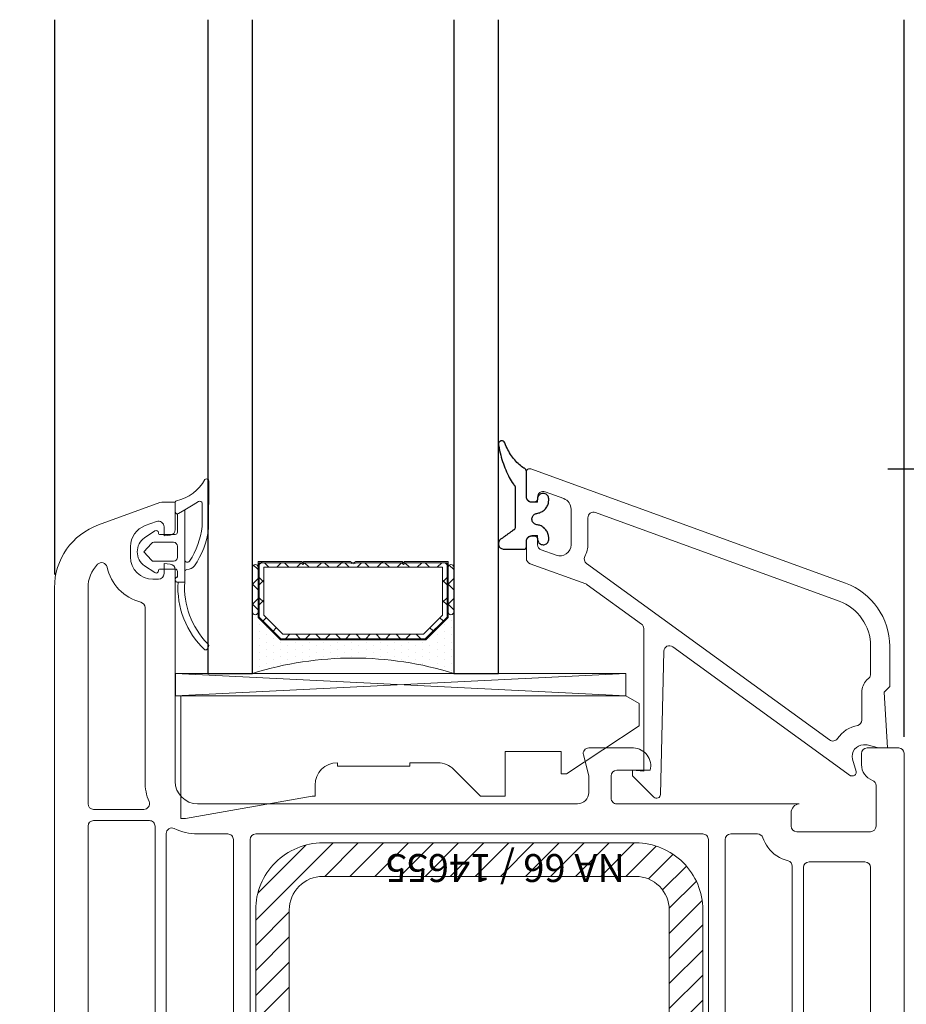
# Model space of a CAD drawing. Units: millimetres. Extents: x -11 to 188, y 0 to 274.
# Drawn here: x 47 to 63, y 162 to 179 of the extents above; entities that cross this region are included whole.
import ezdxf

# ---------------------------------------------------------------- set-up
doc = ezdxf.new("R2010")
doc.units = ezdxf.units.MM
doc.header["$PDMODE"] = 35
doc.linetypes.add('DASHED2', pattern=[9.525, 6.35, -3.175])
for name, color, linetype, lineweight in [('EN_GLASS', 7, 'Continuous', 9), ('EN_PROFILE_FRAME-L_PVC', 7, 'Continuous', 9), ('EN_PROFILE_METAL INFORCEMENT_PVC', 242, 'Continuous', 20), ('EN_PROFILE_SPECIAL_PVC', 7, 'Continuous', 9), ('EN_SEALING_DICHTUNG', 102, 'Continuous', 9), ('PVC_INSIDE', 7, 'Continuous', 9), ('PVC_OUTSIDE', 7, 'Continuous', 9)]:
    doc.layers.add(name, color=color, linetype=linetype, lineweight=lineweight)
for name, color, linetype in [('EN_MAß', 14, 'Continuous'), ('EN_PROFILES_NUMMER', 40, 'DASHED2'), ('GASKET_OUTSIDE', 7, 'Continuous')]:
    doc.layers.add(name, color=color, linetype=linetype)
doc.styles.add('Dim', font='simplex.shx', dxfattribs={"width": 0.65})
doc.styles.add('Verarbeitermappe 7.5', font='ARIALN.TTF', dxfattribs={"height": 7.5})
doc.dimstyles.new('EN_Bemaßung_02', dxfattribs={"dimtxt": 1.5, "dimasz": 2, "dimexe": 2, "dimexo": 2, "dimgap": 1, "dimtad": 1, "dimdec": 0, "dimdsep": 46, "dimtxsty": 'Dim', "dimcen": 0, "dimdle": 1, "dimclrd": 256, "dimclre": 256, "dimclrt": 142, "dimadec": 1, "dimazin": 0, "dimtfac": 0.7, "dimtdec": 0, "dimtix": 1, "dimtmove": 0, "dimatfit": 3, "dimfxl": 1, "dimtvp": 2, "dimtfill": 1, "dimtolj": 1, "dimtzin": 0, "dimlwd": -1, "dimlwe": -1, "dimarcsym": 0})

# ---------------------------------------------------------------- blocks, each defined once
blk = doc.blocks.new('*U51')
at = {"layer": 'EN_PROFILE_METAL INFORCEMENT_PVC'}
h = blk.add_hatch(dxfattribs=at)
h.set_pattern_fill('ANSI31', color=256, scale=0.5, angle=-180)
h.set_pattern_definition([(225, (5591.3617, 4652.0956), (1.122532, -1.122532), [])])
h.paths.add_polyline_path([(14, 87.501, -0.414214), (17, 84.501), (17, 44.501), (20, 44.501), (20, 84.501, 0.414214), (14, 90.501), (-14, 90.501, 0.414214), (-20, 84.501), (-20, 44.501), (-17, 44.501), (-17, 84.501, -0.414214), (-14, 87.501)])
h.paths.add_polyline_path([(10.433, 90.861), (-9.128, 90.861), (-9.128, 85.656), (10.433, 85.656)], flags=9)
at = {"layer": 'EN_PROFILE_FRAME-L_PVC'}
for p, q in [((-28.583, 120.971), (-34.052, 118.98)), ((-28.402, 121.001), (-28.583, 120.971)), ((-27.2, 121.001), (-28.402, 121.001)), ((-27.2, 118.546), (-27.2, 121.001)), ((-29.884, 118.901), (-28.871, 119.269)), ((-28.2, 118.8), (-28.2, 118.001)), ((-28.2, 118.001), (-27.656, 118.048)), ((-31.2, 116.101), (-31.2, 117.021)), ((-27.656, 115.453), (-28.2, 115.501)), ((-28.2, 115.501), (-28.2, 114.601)), ((-27.2, 96.001), (-27.2, 114.955)), ((-27.2, 114.09), (-27.2, 114.04)), ((-38, 113.342), (-38, 22.001)), ((-35, 113.342), (-35, 94.001)), ((-35, 113.342), (-35, 113.342)), ((-29.9, 96.001), (-29.9, 111.557)), ((13.8, 99.001), (9.8, 99.001)), ((37.536, 99.001), (34.7, 99.001)), ((9.315, 98.38), (9.8, 96.503)), ((34.2, 98.501), (34.2, 97.501)), ((38, 23.519), (38, 98.537)), ((12.3, 97.001), (15.3, 97.001)), ((9.8, 96.503), (9.8, 95.001)), ((11.8, 94.501), (11.8, 96.501)), ((35.5, 95.627), (35.5, 92.001)), ((-34.5, 93.501), (-30, 93.501)), ((8.8, 94.001), (-25.2, 94.001)), ((8.8, 94.001), (8.8, 94.001)), ((8.8, 94.001), (8.8, 94.001)), ((28.624, 94.001), (12.3, 94.001)), ((27.9, 92.001), (27.9, 93.194)), ((-35, 92.001), (-35, 44.501)), ((-35, 92.001), (-35, 92.001)), ((-29.5, 92.501), (-34.5, 92.501)), ((-29, 44.501), (-29, 92.001)), ((-28, 91.337), (-28, 44.501)), ((-28, 91.337), (-28, 91.337)), ((-22.5, 91.301), (-25.2, 91.301)), ((-22, 44.501), (-22, 90.801)), ((-20.5, 90.801), (-20.5, 44.501)), ((20, 91.301), (-20, 91.301)), ((20.5, 44.501), (20.5, 90.801)), ((22, 90.801), (22, 64.201)), ((22, 90.801), (22, 90.801)), ((24.9, 91.301), (22.5, 91.301)), ((35, 91.501), (28.4, 91.501)), ((28, 64.201), (28, 88.412)), ((29, 88.301), (29, 64.201)), ((34.5, 88.801), (29.5, 88.801)), ((35, 64.201), (35, 88.301)), ((22.5, 63.701), (27.5, 63.701)), ((29.5, 63.701), (34.5, 63.701)), ((22, 62.601), (22, 44.501)), ((27.5, 63.101), (22.5, 63.101)), ((28, 44.501), (28, 62.601)), ((29, 62.601), (29, 44.501)), ((34.5, 63.101), (29.5, 63.101)), ((35, 44.501), (35, 62.601)), ((-10.6, 51.001), (10.6, 51.001)), ((-10.6, 48.001), (10.6, 48.001)), ((-14.1, 44.501), (-14.1, 47.501)), ((-11.1, 41.501), (-11.1, 47.501)), ((11.1, 47.501), (11.1, 41.501)), ((14.1, 47.501), (14.1, 44.501)), ((-34.5, 44.001), (-29.5, 44.001)), ((-27.5, 44.001), (-22.5, 44.001)), ((-20, 44.001), (-14.6, 44.001)), ((14.6, 44.001), (20, 44.001)), ((22.5, 44.001), (27.5, 44.001)), ((29.5, 44.001), (34.5, 44.001)), ((-32.514, 42.801), (-34.5, 42.801)), ((32.514, 42.801), (34.5, 42.801)), ((-35, 42.301), (-35, 31.201)), ((-35, 42.301), (-35, 42.301)), ((35, 42.301), (35, 31.201)), ((35, 42.301), (35, 42.301)), ((-29, 41.001), (-11.6, 41.001)), ((11.6, 41.001), (29, 41.001)), ((-32.7, 31.201), (-32.7, 40.001)), ((-30, 29.001), (-30, 40.001)), ((30, 40.001), (30, 29.001)), ((32.7, 31.201), (32.7, 40.001)), ((-34.5, 30.701), (-33.2, 30.701)), ((34.5, 30.701), (33.2, 30.701)), ((-34, 28.001), (-33, 28.001)), ((-32.5, 27.501), (-32.5, 27.401)), ((-31.497, 27.409), (-31.497, 27.41)), ((-31.035, 28.001), (-31, 28.001)), ((31, 28.001), (31.035, 28.001)), ((31.531, 27.552), (31.531, 27.552)), ((32.5, 27.401), (32.5, 27.501)), ((33, 28.001), (34, 28.001)), ((-35, 24.501), (-35, 27.001)), ((35, 27.001), (35, 24.501)), ((-32.5, 23.101), (-32.5, 23.001)), ((32.5, 23.001), (32.5, 23.101)), ((38, 23.469), (38, 23.519)), ((38, 23.519), (38, 23.519)), ((38, 22.001), (38, 23.469)), ((38, 23.469), (38, 23.469)), ((-31.5, 21.501), (-31.5, 22.901)), ((31.5, 22.901), (31.5, 21.501)), ((-31.5, 21.501), (-31.5, 21.501)), ((-37.001, 21.001), (-32, 21.001)), ((32, 21.001), (37, 21.001))]:
    blk.add_line(p, q, dxfattribs=at)
for centre, radius, start, end in [((-32, 113.342), 6, 110, 180), ((-28.7, 118.8), 0.5, 0, 110.00001), ((-29.2, 117.021), 2, 110.00001, 180), ((-27.7, 118.546), 0.5, 274.99942, 359.9997), ((-33.79, 115.087), 0.5, 12.45711, 135.63656), ((-29.2, 116.101), 2, 180, 269.99796), ((-27.7, 114.955), 0.5, 0, 85.00111), ((-32.009, 113.346), 2.991, 135.63656, 180.07273), ((-29.2, 116.101), 4.2, 192.45711, 255.20767), ((-28.7, 114.601), 0.5, 270.00204, 0), ((-28.95, 7119.749), 7005.649, 269.9979551, 270.0020449), ((-30.4, 111.557), 0.5, 0.00001, 75.20767), ((9.8, 98.501), 0.5, 90, 193.98824), ((13.723, 97.381), 1.622, 346.45107, 87.28872), ((34.7, 98.501), 0.5, 90, 180), ((37.518, 98.519), 0.482, 2.12771, 87.87227), ((12.3, 96.501), 0.5, 90, 180), ((35.7, 97.501), 1.5, 180, 249.51268), ((35, 95.627), 0.5, 0, 69.51268), ((-25.2, 96.001), 4.7, 180.00003, 202.61986), ((-25.2, 96.001), 2, 180, 269.99999), ((8.8, 95.001), 1, 269.99999, 0), ((12.3, 94.501), 0.5, 180, 270.00001), ((-34.5, 94.001), 0.5, 180, 270), ((-30, 94.001), 0.5, 270, 22.61986), ((28.712, 93.194), 0.812, 96.19305, 180), ((-34.5, 92.001), 0.5, 90, 180), ((-29.5, 92.001), 0.5, 359.99997, 90.00003), ((-27.5, 91.337), 0.5, 63.74881, 180.00002), ((-25.2, 96.001), 4.7, 243.74881, 270), ((28.4, 92.001), 0.5, 180, 270), ((35, 92.001), 0.5, 270, 0), ((-22.5, 90.801), 0.5, 359.99997, 90), ((-20, 90.801), 0.5, 90.00001, 179.99997), ((20, 90.801), 0.5, 0, 90.00001), ((22.5, 90.801), 0.5, 90.00002, 179.99998), ((24.902, 90.803), 0.498, 18.9015, 90.18345), ((28.4, 92.001), 3.2, 198.9015, 216.28318), ((28.4, 92.001), 3.2, 216.28318, 255.92147), ((27.5, 88.412), 0.5, 0, 75.92147), ((29.5, 88.301), 0.5, 90, 180), ((34.5, 88.301), 0.5, 0, 90), ((22.5, 64.201), 0.5, 180, 270), ((27.5, 64.201), 0.5, 270, 0), ((29.5, 64.201), 0.5, 180, 270), ((34.5, 64.201), 0.5, 270, 0), ((22.5, 62.601), 0.5, 90, 180), ((27.5, 62.601), 0.5, 0, 90), ((29.5, 62.601), 0.5, 90, 180), ((34.5, 62.601), 0.5, 0, 90), ((-10.6, 47.501), 3.5, 90, 180), ((10.6, 47.501), 3.5, 0, 90), ((-10.6, 47.501), 0.5, 90, 180), ((10.6, 47.501), 0.5, 0, 90), ((-34.5, 44.501), 0.5, 180, 270), ((-29.5, 44.501), 0.5, 270, 0), ((-27.5, 44.501), 0.5, 179.99997, 270.00003), ((-22.5, 44.501), 0.5, 270, 0), ((-20, 44.501), 0.5, 179.99997, 270), ((-14.6, 44.501), 0.5, 270, 0), ((14.6, 44.501), 0.5, 180, 270), ((20, 44.501), 0.5, 270, 0), ((22.5, 44.501), 0.5, 180, 270), ((27.5, 44.501), 0.5, 270, 0), ((29.5, 44.501), 0.5, 180, 270), ((34.5, 44.501), 0.5, 270, 0), ((-34.5, 42.301), 0.5, 90, 180), ((-32.514, 42.301), 0.5, 326.79618, 90.00004), ((32.514, 42.301), 0.5, 89.99996, 213.20382), ((34.5, 42.301), 0.5, 0, 90), ((-29, 40.001), 3.7, 146.79618, 180), ((-11.6, 41.501), 0.5, 270, 0), ((11.6, 41.501), 0.5, 180, 270.00002), ((29, 40.001), 3.7, 0, 33.20382), ((-29, 40.001), 1, 90, 180), ((29, 40.001), 1, 0, 90.00002), ((-34.5, 31.201), 0.5, 180, 270), ((-33.2, 31.201), 0.5, 270, 0), ((33.2, 31.201), 0.5, 180, 270), ((34.5, 31.201), 0.5, 270, 0), ((-31, 29.001), 1, 270, 0), ((31, 29.001), 1, 180, 270), ((-34, 27.001), 1, 90, 180), ((-33, 27.501), 0.5, 0, 90), ((-32.2, 27.401), 0.3, 180, 284.29464), ((-32.03, 27.601), 0.5, 258.93894, 354.20739), ((-31.035, 27.501), 0.5, 90, 174.31426), ((31.035, 27.501), 0.5, 5.68574, 90), ((32.03, 27.601), 0.5, 185.79261, 281.06106), ((32.2, 27.401), 0.3, 255.70536, 0), ((33, 27.501), 0.5, 90, 180), ((34, 27.001), 1, 0, 90), ((-33, 24.501), 2, 180, 270), ((33, 24.501), 2, 270, 0), ((-33, 23.001), 0.5, 270, 0), ((-32.2, 23.101), 0.3, 73.12551, 180), ((-32, 22.901), 0.5, 0, 103.05194), ((32, 22.901), 0.5, 76.94806, 180), ((32.2, 23.101), 0.3, 0, 106.87449), ((33, 23.001), 0.5, 180, 270), ((-37, 22.001), 1, 180, 269.91897), ((-32, 21.501), 0.5, 270.00001, 359.97965), ((-32, 21.501), 0.5, 360, 0.02026), ((32, 21.501), 0.5, 180, 269.99998), ((37, 22.001), 1, 269.99998, 359.99998)]:
    blk.add_arc(centre, radius, start, end, dxfattribs=at)
at = {"layer": 'EN_PROFILE_METAL INFORCEMENT_PVC'}
blk.add_lwpolyline([(14, 90.501), (-14, 90.501, 0.414214), (-20, 84.501), (-20, 44.501), (-17, 44.501), (-17, 84.501, -0.414214), (-14, 87.501), (14, 87.501, -0.414214), (17, 84.501), (17, 44.501), (20, 44.501), (20, 84.501, 0.414214)], format="xyb", close=True, dxfattribs=at)
at = {"layer": 'EN_SEALING_DICHTUNG'}
for p, q in [((-24.208, 118.642), (-24.2, 122.886)), ((-27.2, 120.944), (-27.2, 120.152)), ((-26.35, 120.316), (-25.588, 120.753)), ((-25.588, 120.753), (-25.119, 121.06)), ((-24.8, 120.899), (-24.8, 118.81)), ((-26.895, 119.981), (-27, 119.952)), ((-27, 119.952), (-26.895, 119.981)), ((-27, 119.952), (-27, 118.308)), ((-26.35, 120.316), (-26.895, 119.981)), ((-26.895, 119.981), (-26.35, 120.316)), ((-26.35, 113.84), (-26.35, 120.316)), ((-29.011, 118.424), (-29.936, 117.803)), ((-28.7, 118.208), (-28.7, 118.258)), ((-27.2, 118.108), (-28.6, 118.108)), ((-24.208, 118.642), (-24.208, 118.642)), ((-29.324, 117.309), (-30, 116.558)), ((-27.35, 117.408), (-29.101, 117.408)), ((-30, 116.558), (-29.324, 115.807)), ((-27, 116.058), (-27, 117.058)), ((-29.101, 115.708), (-27.35, 115.708)), ((-26.35, 115.853), (-26.35, 114.776)), ((-29.936, 115.313), (-29.011, 114.692)), ((-28.7, 114.858), (-28.7, 114.908)), ((-28.6, 115.008), (-27.2, 115.008)), ((-28.6, 115.008), (-28.6, 115.008)), ((-27, 114.808), (-27, 114.29)), ((-26.35, 113.84), (-26.95, 113.84)), ((-26.95, 113.84), (-26.35, 113.84)), ((-26.35, 113.84), (-26.35, 113.84)), ((-24.2, 108.18), (-24.317, 108.342)), ((-24.29, 107.898), (-24.214, 108.083)), ((-33.686, 26.524), (-33.06, 27.328)), ((-30.975, 27.611), (-30.509, 27.1)), ((30.975, 27.611), (30.509, 27.1)), ((33.686, 26.524), (33.06, 27.328)), ((-32.636, 27.03), (-32.849, 26.695)), ((-32.725, 26.55), (-32.491, 26.65)), ((-32.372, 26.805), (-32.36, 26.88)), ((-32.191, 27.049), (-31.754, 27.112)), ((-30.509, 27.1), (-30.093, 26.489)), ((30.509, 27.1), (30.093, 26.489)), ((32.191, 27.049), (31.754, 27.112)), ((32.372, 26.805), (32.36, 26.88)), ((32.725, 26.55), (32.491, 26.65)), ((32.636, 27.03), (32.849, 26.695)), ((-31.816, 26.157), (-32.757, 25.737)), ((-31.534, 24.223), (-31.534, 25.974)), ((-28.995, 21.737), (-28.997, 25.598)), ((-27.997, 25.889), (-27.997, 21.555)), ((27.997, 25.889), (27.997, 21.555)), ((28.995, 21.737), (28.997, 25.598)), ((31.534, 24.223), (31.534, 25.974)), ((31.816, 26.157), (32.757, 25.737)), ((-32.876, 25.555), (-32.876, 24.642)), ((-30.497, 25.209), (-30.497, 21.437)), ((30.497, 25.209), (30.497, 21.437)), ((32.876, 25.555), (32.876, 24.642)), ((-32.757, 24.46), (-31.816, 24.04)), ((32.757, 24.46), (31.816, 24.04)), ((-33.06, 22.868), (-33.686, 23.673)), ((-32.849, 23.502), (-32.636, 23.167)), ((-32.491, 23.547), (-32.725, 23.647)), ((-32.36, 23.317), (-32.372, 23.392)), ((-31.754, 23.085), (-32.191, 23.148)), ((31.754, 23.085), (32.191, 23.148)), ((32.36, 23.317), (32.372, 23.392)), ((32.491, 23.547), (32.725, 23.647)), ((32.849, 23.502), (32.636, 23.167)), ((33.06, 22.868), (33.686, 23.673)), ((-31.497, 21.392), (-31.497, 22.788)), ((31.497, 21.392), (31.497, 22.788)), ((-31.497, 20.758), (-31.497, 21.392)), ((-30.497, 21.437), (-29.295, 21.437)), ((30.497, 21.437), (29.295, 21.437)), ((31.497, 20.758), (31.497, 21.392)), ((-30.497, 20.369), (-31.089, 20.358)), ((-28.888, 20.4), (-30.497, 20.369)), ((-28.15, 21.022), (-28.35, 20.704)), ((28.15, 21.022), (28.35, 20.704)), ((28.888, 20.4), (30.497, 20.369)), ((30.497, 20.369), (31.089, 20.358))]:
    blk.add_line(p, q, dxfattribs=at)
for centre, radius, start, end in [((-27.935, 124.915), 3.883, 282.704, 330.91888), ((-24.4, 122.886), 0.2, 359.88714, 135.11303), ((-27.047, 120.974), 0.156, 102.704, 191.17519), ((-25.006, 120.887), 0.207, 3.42149, 123.21505), ((-27, 120.152), 0.2, 180, 270), ((-28.9, 118.258), 0.2, 0, 123.8726), ((-28.6, 118.208), 0.1, 180, 270), ((-27.2, 118.308), 0.2, 270, 0), ((-31.725, 119.573), 6.967, 326.49734, 353.71689), ((-31.849, 119.636), 7.705, 325.63366, 352.58607), ((-29.1, 116.558), 1.5, 123.87285, 236.12715), ((-29.101, 117.108), 0.3, 90, 137.90025), ((-27.35, 117.058), 0.35, 0, 90), ((-29.101, 116.008), 0.3, 222.09975, 270), ((-27.35, 116.058), 0.35, 270, 0), ((-26.113, 115.858), 0.237, 181.28424, 326.49734), ((-28.9, 114.858), 0.2, 236.12717, 0), ((-28.6, 114.908), 0.1, 90, 180), ((-27.2, 114.808), 0.2, 0, 90), ((-26.15, 114.771), 0.2, 89.99997, 178.59819), ((-26.15, 115.821), 0.85, 269.99997, 321.06056), ((-27, 114.09), 0.2, 90, 180), ((-26.995, 114.04), 0.205, 180, 282.69469), ((-19.242, 113.392), 7.721, 176.67643, 226.49194), ((-19.067, 113.408), 7.296, 176.60772, 223.98176), ((-24.475, 107.975), 0.2, 245.77187, 337.56266), ((-24.399, 108.16), 0.2, 337.56253, 5.69609), ((-32.855, 27.169), 0.26, 327.55597, 142.1237), ((-31.797, 27.409), 0.3, 278.26328, 0), ((-31.197, 27.41), 0.3, 42.2243, 180), ((-30.09, 27.439), 0.503, 99.25753, 267.65899), ((-30.047, 25.889), 2.05, 0.003, 93.45826), ((30.047, 25.889), 2.05, 86.54174, 179.997), ((30.09, 27.439), 0.503, 272.34101, 80.74247), ((31.197, 27.41), 0.3, 0, 137.7757), ((31.797, 27.409), 0.3, 180, 261.73672), ((32.855, 27.169), 0.26, 37.8763, 212.44403), ((-33.449, 26.34), 0.3, 142.1237, 198.79602), ((-32.765, 26.642), 0.1, 147.55597, 293.14892), ((-32.569, 26.834), 0.2, 293.14892, 351.58514), ((-32.163, 26.851), 0.2, 98.26328, 171.58514), ((-30.047, 25.889), 1.05, 78.7133, 93.45826), ((-29.923, 26.678), 0.254, 228.12676, 71.24985), ((29.923, 26.678), 0.254, 108.75015, 311.87324), ((30.047, 25.889), 1.05, 86.54174, 101.2867), ((32.163, 26.851), 0.2, 8.41486, 81.73672), ((32.569, 26.834), 0.2, 188.41486, 246.85108), ((32.765, 26.642), 0.1, 246.85108, 32.44403), ((33.449, 26.34), 0.3, 341.20398, 37.8763), ((-37.097, 25.098), 3.553, 341.20398, 18.79602), ((-32.676, 25.555), 0.2, 114.00651, 180), ((-31.734, 25.974), 0.2, 0, 114.00651), ((-29.97, 26.264), 1.179, 243.4708, 325.58335), ((-30.047, 25.889), 2.05, 0.00225, 0.00374), ((30.047, 25.889), 2.05, 179.99626, 179.99775), ((29.97, 26.264), 1.179, 214.41665, 296.5292), ((31.734, 25.974), 0.2, 65.99349, 180), ((32.676, 25.555), 0.2, 0, 65.99349), ((37.097, 25.098), 3.553, 161.20398, 198.79602), ((-33.449, 23.857), 0.3, 161.20398, 217.8763), ((-32.676, 24.642), 0.2, 180, 245.99349), ((-31.734, 24.223), 0.2, 245.99349, 0), ((31.734, 24.223), 0.2, 180, 294.00651), ((32.676, 24.642), 0.2, 294.00651, 0), ((33.449, 23.857), 0.3, 322.1237, 18.79602), ((-32.855, 23.028), 0.26, 217.8763, 32.44403), ((-32.765, 23.555), 0.1, 66.85108, 212.44403), ((-32.569, 23.363), 0.2, 8.41486, 66.85108), ((-32.163, 23.346), 0.2, 188.41486, 261.73672), ((-31.797, 22.788), 0.3, 0.03547, 81.73672), ((31.797, 22.788), 0.3, 98.26328, 179.96453), ((32.163, 23.346), 0.2, 278.26328, 351.58514), ((32.569, 23.363), 0.2, 113.14892, 171.58514), ((32.855, 23.028), 0.26, 147.55597, 322.1237), ((32.765, 23.555), 0.1, 327.55597, 113.14892), ((-29.295, 21.737), 0.3, 270, 0.02308), ((-28.997, 21.554), 1, 327.8229, 0.003), ((28.997, 21.554), 1, 179.997, 212.1771), ((29.295, 21.737), 0.3, 179.97692, 270), ((-31.097, 20.758), 0.4, 179.99996, 271.11509), ((-28.9, 21.05), 0.65, 271.11509, 327.8229), ((28.9, 21.05), 0.65, 212.1771, 268.88491), ((31.097, 20.758), 0.4, 268.88491, 0.00004)]:
    blk.add_arc(centre, radius, start, end, dxfattribs=at)
at = {"layer": 'EN_PROFILES_NUMMER', "color": 7, "char_height": 2.5, "attachment_point": 3, "line_spacing_factor": 0.84, "style": 'Verarbeitermappe 7.5'}
for s, insert, rotation in [('NA 66 / 14655', (-8.384, 87.001), 180), ('HS {\\fArial Narrow|b0|i0|c238|p39;4}76{\\fArial Narrow|b0|i0|c238|p39; 1 }D / 158{\\fArial Narrow|b0|i0|c238|p39;66}', (-38, 45.73), 270)]:
    blk.add_mtext(s, dxfattribs=dict(at, insert=insert, rotation=rotation))
blk = doc.blocks.new('*D79')
at = {"layer": 'Defpoints', "color": 0, "transparency": 16777216}
for p in [(60.71, 171.115), (66.606, 171.115), (62.797, 150.521)]:
    blk.add_point(p, dxfattribs=at)
at = {"layer": 'EN_MAß', "transparency": 16777216}
for p, q in [((62.71, 171.115), (68.606, 171.115)), ((66.606, 152.521), (66.606, 169.115)), ((64.797, 150.521), (68.606, 150.521))]:
    blk.add_line(p, q, dxfattribs=at)
for points in [[(66.272, 169.115), (66.939, 169.115), (66.606, 171.115)], [(66.272, 152.521), (66.939, 152.521), (66.606, 150.521)]]:
    blk.add_solid(points, dxfattribs=at)
at = {"layer": 'EN_MAß', "color": 142, "transparency": 16777216, "insert": (64.856, 160.818), "char_height": 1.5, "attachment_point": 5, "rotation": 90, "style": 'Dim', "bg_fill": 3, "box_fill_scale": 1.1, "bg_fill_color": 256, "bg_fill_true_color": 13158600, "bg_fill_transparency": 0}
blk.add_mtext('\\A1;103', dxfattribs=at)
at = {"layer": 'EN_MAß', "color": 142, "transparency": 16777216, "insert": (68.749, 160.818), "char_height": 1.5, "attachment_point": 5, "rotation": 90, "style": 'Dim', "bg_fill": 3, "box_fill_scale": 1.1, "bg_fill_color": 256, "bg_fill_true_color": 13158600, "bg_fill_transparency": 0}
blk.add_mtext('\\A1;[4 1/16]', dxfattribs=at)
blk = doc.blocks.new('PRJ_INSERT_19_128374637127', base_point=(0, 0))
at = {"layer": 'GASKET_OUTSIDE'}
blk.add_lwpolyline([(-1.001, 0.543), (-1.001, 0.36), (-1.001, 0.176), (-1.001, -0.008), (-1.001, -0.192), (-1.001, -0.376), (-1.001, -0.559), (-1.001, -0.743), (-1.002, -0.77), (-1.008, -0.807), (-1.018, -0.843), (-1.033, -0.879), (-1.053, -0.912), (-1.077, -0.943), (-1.105, -0.97), (-1.135, -0.993), (-1.167, -1.012), (-1.192, -1.023), (-1.23, -1.048), (-1.28, -1.085), (-1.33, -1.122), (-1.38, -1.159), (-1.431, -1.196), (-1.481, -1.233), (-1.531, -1.27), (-1.581, -1.307), (-1.632, -1.344), (-1.682, -1.381), (-1.732, -1.418), (-1.782, -1.455), (-1.832, -1.493), (-1.883, -1.53), (-1.933, -1.567), (-1.983, -1.604), (-2.033, -1.641), (-2.084, -1.678), (-2.134, -1.715), (-2.187, -1.749), (-2.249, -1.779), (-2.308, -1.818), (-2.362, -1.867), (-2.41, -1.924), (-2.448, -1.989), (-2.477, -2.058), (-2.494, -2.129), (-2.501, -2.2), (-2.498, -2.269), (-2.486, -2.335), (-2.465, -2.401), (-2.433, -2.466), (-2.391, -2.526), (-2.34, -2.581), (-2.281, -2.628), (-2.217, -2.664), (-2.149, -2.691), (-2.08, -2.707), (-2.012, -2.713), (-1.923, -2.713), (-1.83, -2.713), (-1.737, -2.713), (-1.644, -2.713), (-1.551, -2.713), (-1.459, -2.713), (-1.366, -2.713), (-1.273, -2.713), (-1.18, -2.713), (-1.087, -2.713), (-0.994, -2.713), (-0.901, -2.713), (-0.809, -2.713), (-0.716, -2.713), (-0.623, -2.713), (-0.53, -2.713), (-0.437, -2.713), (-0.344, -2.713), (-0.251, -2.713), (-0.195, -2.713), (-0.18, -2.712), (-0.164, -2.71), (-0.149, -2.706), (-0.134, -2.701), (-0.118, -2.695), (-0.104, -2.688), (-0.089, -2.679), (-0.076, -2.669), (-0.063, -2.657), (-0.051, -2.645), (-0.04, -2.632), (-0.031, -2.618), (-0.023, -2.603), (-0.016, -2.588), (-0.01, -2.573), (-0.006, -2.557), (-0.003, -2.542), (-0.002, -2.527), (-0.001, -2.511), (-0.001, -2.485), (-0.001, -2.46), (-0.001, -2.434), (-0.001, -2.408), (-0.001, -2.383), (-0.001, -2.357), (-0.001, -2.331), (-0.001, -2.305), (-0.001, -2.28), (-0.001, -2.254), (-0.001, -2.228), (-0.001, -2.202), (-0.001, -2.177), (-0.001, -2.151), (-0.001, -2.125), (-0.001, -2.099), (-0.001, -2.074), (-0.001, -2.048), (-0.001, -2.022), (-0.001, -1.989), (0.002, -1.951), (0.009, -1.913), (0.018, -1.874), (0.031, -1.836), (0.047, -1.798), (0.067, -1.761), (0.09, -1.725), (0.116, -1.692), (0.145, -1.66), (0.176, -1.631), (0.21, -1.605), (0.245, -1.582), (0.282, -1.562), (0.32, -1.546), (0.359, -1.533), (0.397, -1.524), (0.435, -1.517), (0.473, -1.514), (0.502, -1.513), (0.512, -1.513), (0.522, -1.513), (0.533, -1.513), (0.543, -1.513), (0.553, -1.513), (0.564, -1.513), (0.574, -1.513), (0.584, -1.513), (0.595, -1.513), (0.605, -1.513), (0.615, -1.513), (0.626, -1.513), (0.636, -1.513), (0.646, -1.513), (0.657, -1.513), (0.667, -1.513), (0.677, -1.513), (0.687, -1.513), (0.698, -1.513), (0.719, -1.514), (0.742, -1.516), (0.765, -1.521), (0.788, -1.527), (0.811, -1.535), (0.833, -1.545), (0.855, -1.557), (0.876, -1.572), (0.896, -1.588), (0.915, -1.605), (0.932, -1.625), (0.947, -1.645), (0.96, -1.667), (0.972, -1.689), (0.981, -1.712), (0.988, -1.735), (0.993, -1.758), (0.997, -1.781), (0.998, -1.803), (1, -1.853), (1.012, -1.929), (1.037, -2.006), (1.076, -2.08), (1.127, -2.148), (1.189, -2.206), (1.26, -2.252), (1.335, -2.286), (1.412, -2.306), (1.487, -2.313), (1.562, -2.309), (1.638, -2.293), (1.715, -2.264), (1.787, -2.222), (1.852, -2.167), (1.907, -2.102), (1.949, -2.029), (1.979, -1.953), (1.995, -1.876), (1.999, -1.812), (1.999, -1.802), (1.999, -1.792), (1.999, -1.781), (1.999, -1.771), (1.999, -1.761), (1.999, -1.751), (1.999, -1.74), (1.999, -1.73), (1.999, -1.714), (1.997, -1.65), (1.989, -1.565), (1.976, -1.48), (1.955, -1.395), (1.928, -1.309), (1.895, -1.225), (1.854, -1.142), (1.807, -1.062), (1.753, -0.986), (1.694, -0.914), (1.629, -0.847), (1.559, -0.785), (1.485, -0.729), (1.408, -0.679), (1.328, -0.636), (1.246, -0.6), (1.164, -0.57), (1.081, -0.547), (0.998, -0.53), (0.921, -0.518), (0.85, -0.5), (0.78, -0.471), (0.713, -0.431), (0.652, -0.38), (0.6, -0.319), (0.558, -0.252), (0.527, -0.181), (0.507, -0.107), (0.499, -0.035), (0.501, 0.036), (0.513, 0.109), (0.537, 0.182), (0.573, 0.252), (0.619, 0.317), (0.675, 0.374), (0.738, 0.421), (0.807, 0.457), (0.878, 0.482), (0.948, 0.496), (1.03, 0.509), (1.113, 0.529), (1.195, 0.554), (1.278, 0.587), (1.359, 0.626), (1.438, 0.671), (1.514, 0.723), (1.586, 0.781), (1.654, 0.845), (1.717, 0.915), (1.774, 0.989), (1.826, 1.066), (1.87, 1.147), (1.908, 1.231), (1.94, 1.315), (1.964, 1.401), (1.982, 1.487), (1.993, 1.572), (1.998, 1.655), (1.999, 1.69), (1.999, 1.7), (1.999, 1.711), (1.999, 1.721), (1.999, 1.731), (1.999, 1.742), (1.999, 1.752), (1.999, 1.762), (1.999, 1.772), (1.999, 1.783), (1.998, 1.804), (1.99, 1.879), (1.969, 1.956), (1.935, 2.031), (1.887, 2.101), (1.828, 2.163), (1.76, 2.213), (1.686, 2.25), (1.609, 2.274), (1.533, 2.286), (1.459, 2.285), (1.382, 2.273), (1.306, 2.248), (1.232, 2.21), (1.164, 2.158), (1.106, 2.096), (1.059, 2.026), (1.026, 1.95), (1.006, 1.873), (0.999, 1.798), (0.998, 1.768), (0.996, 1.745), (0.992, 1.722), (0.986, 1.699), (0.978, 1.676), (0.967, 1.654), (0.955, 1.632), (0.941, 1.611), (0.925, 1.591), (0.908, 1.572), (0.889, 1.555), (0.868, 1.539), (0.847, 1.526), (0.825, 1.515), (0.802, 1.505), (0.779, 1.498), (0.756, 1.492), (0.733, 1.489), (0.71, 1.487), (0.694, 1.487), (0.684, 1.487), (0.673, 1.487), (0.663, 1.487), (0.653, 1.487), (0.642, 1.487), (0.632, 1.487), (0.622, 1.487), (0.611, 1.487), (0.601, 1.487), (0.591, 1.487), (0.58, 1.487), (0.57, 1.487), (0.56, 1.487), (0.549, 1.487), (0.539, 1.487), (0.529, 1.487), (0.518, 1.487), (0.508, 1.487), (0.496, 1.487), (0.459, 1.488), (0.421, 1.493), (0.382, 1.5), (0.344, 1.511), (0.306, 1.525), (0.268, 1.543), (0.232, 1.564), (0.197, 1.588), (0.164, 1.615), (0.134, 1.645), (0.106, 1.677), (0.081, 1.712), (0.059, 1.748), (0.041, 1.785), (0.026, 1.823), (0.014, 1.862), (0.006, 1.9), (0.001, 1.938), (-0.001, 1.975), (-0.001, 2.068), (-0.001, 2.185), (-0.001, 2.302), (-0.001, 2.419), (-0.001, 2.536), (-0.001, 2.653), (-0.001, 2.77), (-0.001, 2.887), (-0.001, 3.004), (-0.001, 3.121), (-0.001, 3.238), (-0.001, 3.355), (-0.001, 3.472), (-0.001, 3.589), (-0.001, 3.706), (-0.001, 3.823), (-0.001, 3.94), (-0.001, 4.057), (-0.001, 4.174), (-0.001, 4.261), (-0.002, 4.28), (-0.005, 4.299), (-0.008, 4.319), (-0.013, 4.338), (-0.019, 4.357), (-0.027, 4.376), (-0.036, 4.395), (-0.046, 4.413), (-0.058, 4.43), (-0.07, 4.447), (-0.084, 4.462), (-0.099, 4.477), (-0.114, 4.49), (-0.131, 4.502), (-0.148, 4.513), (-0.165, 4.523), (-0.183, 4.531), (-0.201, 4.538), (-0.219, 4.544), (-0.321, 4.611), (-0.429, 4.688), (-0.536, 4.772), (-0.641, 4.862), (-0.745, 4.957), (-0.847, 5.057), (-0.947, 5.164), (-1.045, 5.275), (-1.14, 5.392), (-1.234, 5.514), (-1.324, 5.64), (-1.412, 5.772), (-1.496, 5.907), (-1.578, 6.047), (-1.656, 6.19), (-1.732, 6.337), (-1.804, 6.487), (-1.872, 6.641), (-1.937, 6.797), (-1.98, 6.887), (-2.011, 6.917), (-2.048, 6.943), (-2.089, 6.964), (-2.133, 6.978), (-2.18, 6.985), (-2.226, 6.985), (-2.271, 6.979), (-2.314, 6.965), (-2.352, 6.947), (-2.387, 6.924), (-2.419, 6.895), (-2.448, 6.86), (-2.472, 6.82), (-2.489, 6.776), (-2.5, 6.731), (-2.503, 6.684), (-2.499, 6.639), (-2.489, 6.597), (-2.471, 6.532), (-2.433, 6.325), (-2.39, 6.12), (-2.344, 5.916), (-2.295, 5.715), (-2.242, 5.515), (-2.185, 5.318), (-2.125, 5.124), (-2.061, 4.933), (-1.994, 4.745), (-1.924, 4.561), (-1.85, 4.381), (-1.774, 4.205), (-1.694, 4.033), (-1.612, 3.866), (-1.527, 3.703), (-1.44, 3.546), (-1.35, 3.394), (-1.258, 3.247), (-1.164, 3.105), (-1.132, 3.067), (-1.113, 3.053), (-1.09, 3.033), (-1.069, 3.009), (-1.05, 2.984), (-1.034, 2.956), (-1.021, 2.927), (-1.011, 2.897), (-1.005, 2.867), (-1.002, 2.836), (-1.001, 2.749), (-1.001, 2.565), (-1.001, 2.381), (-1.001, 2.197), (-1.001, 2.013), (-1.001, 1.83), (-1.001, 1.646), (-1.001, 1.462), (-1.001, 1.278), (-1.001, 1.095), (-1.001, 0.911), (-1.001, 0.727)], close=True, dxfattribs=at)
blk = doc.blocks.new('PRJ_INSERT_18_128374637128')
at = {"layer": 'PVC_INSIDE', "linetype": 'Continuous'}
blk.add_lwpolyline([(-2.033, 18.139), (-23.832, 26.073, 0.520608), (-24.504, 25.603), (-24.504, 23.269, -0.117503), (-24.772, 22.142, 0.367963), (-24.62, 21.512), (-2.878, 5.715, 0.42381), (-2.17, 5.839, -0.201157), (-0.356, 7.022, 0.329142), (-0.004, 7.5), (-0.004, 10, -0.198912), (0.436, 11.061), (0.65, 11.275, 0.198912), (0.796, 11.628), (0.796, 14.098, 0.315299)], format="xyb", close=True, dxfattribs=at)
at = {"layer": 'PVC_OUTSIDE', "linetype": 'Continuous'}
blk.add_lwpolyline([(-1.004, 2.5), (-16.91, 14.056, 0.604776), (-17.703, 13.663), (-18.004, 0.845, -0.659743), (-18.607, 0.603), (-20.504, 2.5), (-20.504, 3), (-19.504, 2.913), (-19.504, 15.686, 0.240079), (-19.71, 16.09), (-24.557, 19.612, 0.069927), (-24.68, 19.677), (-29.675, 21.495, -0.315299), (-30.004, 21.965), (-30.004, 23.503, -0.414214), (-29.504, 24.003), (-29.004, 24.003), (-29.004, 23.197, 0.315299), (-28.675, 22.728), (-27.346, 22.244, 0.520567), (-26.004, 23.183), (-26.004, 26.376, 0.315299), (-26.661, 27.316), (-28.333, 27.924, 0.520568), (-29.004, 27.454), (-29.004, 27.003), (-29.504, 27.003, -0.414214), (-30.004, 27.503), (-30.004, 29.7, -0.520567), (-29.601, 29.982), (-1.451, 19.736, -0.315299), (2.496, 14.098), (2.496, 10.5), (1.996, 10), (2.296, 5), (1.496, 5), (0.496, 5.268), (0.148, 5.268, 0.493149), (-0.818, 4.009), (-0.515, 2.878, -0.493122), (-0.804, 2.5)], format="xyb", close=True, dxfattribs=at)
at = {"color": 7, "linetype": 'Continuous'}
blk.add_blockref('PRJ_INSERT_19_128374637127', (-30.004, 25.503), dxfattribs=at)

msp = doc.modelspace()

# ---------------------------------------------------------------- hatches: boundary and pattern name
at = {"layer": 'EN_GLASS'}
h = msp.add_hatch(dxfattribs=at)
h.set_pattern_fill('ANSI37', color=256, scale=0.4, style=0)
h.set_pattern_definition([(45, (51.33967, -94.96533), (-0.17960512, 0.17960512), []), (135, (51.33967, -94.96533), (-0.17960512, -0.17960512), [])])
edge = h.paths.add_edge_path(flags=0)
edge.add_arc((51.39, 168.556), 0.05, 180, 360)
edge.add_line((51.44, 168.556), (51.44, 169.356))
edge.add_arc((51.39, 169.356), 0.05, 0, 180)
edge.add_line((51.34, 169.356), (51.34, 168.556))
h = msp.add_hatch(dxfattribs=at)
h.set_pattern_fill('ANSI32', color=256, scale=0.8, angle=180, style=0)
h.set_pattern_definition([(225, (53.1397, -94.0153), (1.077631, -1.077631), []), (225, (52.4212, -94.0153), (1.077631, -1.077631), [])])
edge = h.paths.add_edge_path(flags=0)
edge.add_line((54.84, 169.456), (54.06, 169.456))
edge.add_line((54.06, 169.456), (54.04, 169.436))
edge.add_line((54.04, 169.436), (54.02, 169.456))
edge.add_line((54.02, 169.456), (53.189, 169.456))
edge.add_arc((53.14, 169.508), 0.072, 226.2383, 313.7617, ccw=False)
edge.add_line((53.09, 169.456), (52.26, 169.456))
edge.add_line((52.26, 169.456), (52.24, 169.436))
edge.add_line((52.24, 169.436), (52.22, 169.456))
edge.add_line((52.22, 169.456), (51.44, 169.456))
edge.add_line((51.44, 169.456), (51.44, 168.456))
edge.add_line((51.44, 168.456), (51.84, 168.056))
edge.add_line((51.84, 168.056), (54.44, 168.056))
edge.add_line((54.44, 168.056), (54.84, 168.456))
edge.add_line((54.84, 168.456), (54.84, 169.456))
edge = h.paths.add_edge_path(flags=0)
edge.add_line((54.82, 169.436), (54.068, 169.436))
edge.add_line((54.068, 169.436), (54.04, 169.408))
edge.add_line((54.04, 169.408), (54.011, 169.436))
edge.add_line((54.011, 169.436), (53.197, 169.436))
edge.add_arc((53.14, 169.508), 0.092, 231.5, 308.5, ccw=False)
edge.add_line((53.082, 169.436), (52.268, 169.436))
edge.add_line((52.268, 169.436), (52.24, 169.408))
edge.add_line((52.24, 169.408), (52.211, 169.436))
edge.add_line((52.211, 169.436), (51.46, 169.436))
edge.add_line((51.46, 169.436), (51.46, 168.464))
edge.add_line((51.46, 168.464), (51.848, 168.076))
edge.add_line((51.848, 168.076), (54.431, 168.076))
edge.add_line((54.431, 168.076), (54.82, 168.464))
edge.add_line((54.82, 168.464), (54.82, 169.436))
h = msp.add_hatch(dxfattribs=at)
h.set_pattern_fill('ANSI37', color=256, scale=0.4, angle=180, style=0)
h.set_pattern_definition([(225, (53.13967, -94.01533), (0.17960512, -0.17960512), []), (315, (53.13967, -94.01533), (0.17960512, 0.17960512), [])])
edge = h.paths.add_edge_path(flags=0)
edge.add_line((54.82, 169.436), (54.068, 169.436))
edge.add_line((54.068, 169.436), (54.04, 169.408))
edge.add_line((54.04, 169.408), (54.011, 169.436))
edge.add_line((54.011, 169.436), (53.197, 169.436))
edge.add_arc((53.14, 169.508), 0.092, 231.5, 308.5, ccw=False)
edge.add_line((53.082, 169.436), (52.268, 169.436))
edge.add_line((52.268, 169.436), (52.24, 169.408))
edge.add_line((52.24, 169.408), (52.211, 169.436))
edge.add_line((52.211, 169.436), (51.46, 169.436))
edge.add_line((51.46, 169.436), (51.46, 168.464))
edge.add_line((51.46, 168.464), (51.848, 168.076))
edge.add_line((51.848, 168.076), (54.431, 168.076))
edge.add_line((54.431, 168.076), (54.82, 168.464))
edge.add_line((54.82, 168.464), (54.82, 169.436))
h.paths.add_polyline_path([(54.74, 169.356), (51.54, 169.356), (51.54, 168.498), (51.881, 168.156), (54.398, 168.156), (54.74, 168.498)], flags=0)
h = msp.add_hatch(dxfattribs=at)
h.set_pattern_fill('ANSI37', color=256, scale=0.4, style=0)
h.set_pattern_definition([(45, (54.83967, -94.96533), (-0.17960512, 0.17960512), []), (135, (54.83967, -94.96533), (-0.17960512, -0.17960512), [])])
edge = h.paths.add_edge_path(flags=0)
edge.add_arc((54.89, 168.556), 0.05, 180, 360)
edge.add_line((54.94, 168.556), (54.94, 169.356))
edge.add_arc((54.89, 169.356), 0.05, 0, 180)
edge.add_line((54.84, 169.356), (54.84, 168.556))
h = msp.add_hatch(dxfattribs=at)
h.set_pattern_fill('DOTS', color=256, scale=0.4, angle=90, style=0)
h.set_pattern_definition([(90, (51.33967, -96.01533), (-0.127, 0.0635), [0, -0.127])])
edge = h.paths.add_edge_path(flags=0)
edge.add_arc((53.14, 161.681), 6.049, 72.6895, 107.3105, ccw=False)
edge.add_line((54.94, 167.456), (54.94, 168.556))
edge.add_arc((54.89, 168.556), 0.05, 180, 360, ccw=False)
edge.add_line((54.84, 168.556), (54.84, 168.456))
edge.add_line((54.84, 168.456), (54.44, 168.056))
edge.add_line((54.44, 168.056), (51.84, 168.056))
edge.add_line((51.84, 168.056), (51.44, 168.456))
edge.add_line((51.44, 168.456), (51.44, 168.556))
edge.add_arc((51.39, 168.556), 0.05, 180, 360, ccw=False)
edge.add_line((51.34, 168.556), (51.34, 167.456))

# ---------------------------------------------------------------- linework, layer by layer
msp.add_line((47.797, 179.158), (47.797, 169.224))
at = {"layer": 'EN_GLASS', "linetype": 'ByBlock', "lineweight": -2}
for p, q in [((50.54, 179.158), (50.54, 167.456)), ((51.34, 167.456), (51.34, 179.158)), ((54.94, 179.158), (54.94, 167.456)), ((55.74, 167.456), (55.74, 179.158)), ((50.54, 167.456), (51.34, 167.456)), ((54.94, 167.456), (55.74, 167.456))]:
    msp.add_line(p, q, dxfattribs=at)
at = {"layer": 'EN_GLASS', "linetype": 'Continuous'}
for points in [[(51.34, 168.556, 1), (51.44, 168.556), (51.44, 169.356, 1), (51.34, 169.356)], [(54.84, 169.456), (54.06, 169.456), (54.04, 169.436), (54.02, 169.456), (53.189, 169.456, -0.40161), (53.09, 169.456), (52.26, 169.456), (52.24, 169.436), (52.22, 169.456), (51.44, 169.456), (51.44, 168.456), (51.84, 168.056), (54.44, 168.056), (54.84, 168.456)], [(54.82, 169.436), (54.068, 169.436), (54.04, 169.408), (54.011, 169.436), (53.197, 169.436, -0.349215), (53.082, 169.436), (52.268, 169.436), (52.24, 169.408), (52.211, 169.436), (51.46, 169.436), (51.46, 168.464), (51.848, 168.076), (54.431, 168.076), (54.82, 168.464)], [(54.82, 169.436), (54.068, 169.436), (54.04, 169.408), (54.011, 169.436), (53.197, 169.436, -0.349215), (53.082, 169.436), (52.268, 169.436), (52.24, 169.408), (52.211, 169.436), (51.46, 169.436), (51.46, 168.464), (51.848, 168.076), (54.431, 168.076), (54.82, 168.464)], [(54.84, 168.556, 1), (54.94, 168.556), (54.94, 169.356, 1), (54.84, 169.356)], [(51.34, 167.456, -0.152222), (54.94, 167.456), (54.94, 168.556, -1), (54.84, 168.556), (54.84, 168.456), (54.44, 168.056), (51.84, 168.056), (51.44, 168.456), (51.44, 168.556, -1), (51.34, 168.556)]]:
    msp.add_lwpolyline(points, format="xyb", close=True, dxfattribs=at)
msp.add_lwpolyline([(54.74, 169.356), (51.54, 169.356), (51.54, 168.498), (51.881, 168.156), (54.398, 168.156), (54.74, 168.498)], close=True, dxfattribs=at)
at = {"layer": 'EN_PROFILE_FRAME-L_PVC'}
for p, q in [((49.96, 167.456), (58.017, 167.456)), ((49.96, 167.056), (49.96, 167.456)), ((49.96, 167.456), (58.017, 167.056)), ((58.017, 167.456), (49.96, 167.056)), ((58.017, 167.456), (58.017, 167.056)), ((58.017, 167.056), (49.96, 167.056)), ((50.06, 167.056), (50.06, 164.856)), ((58.017, 167.056), (50.06, 167.056)), ((50.06, 167.056), (50.06, 166.156)), ((58.26, 166.916), (58.017, 167.056)), ((58.26, 166.916), (58.26, 166.516)), ((56.96, 165.656), (58.26, 166.516)), ((55.86, 165.256), (55.86, 166.056)), ((55.86, 166.056), (56.86, 166.056)), ((56.86, 166.056), (56.86, 165.656)), ((52.86, 165.856), (52.86, 165.796)), ((52.86, 165.796), (54.152, 165.796)), ((54.152, 165.796), (54.152, 165.856)), ((54.152, 165.856), (54.656, 165.856)), ((54.939, 165.739), (55.422, 165.256)), ((56.86, 165.656), (56.96, 165.656)), ((52.46, 165.256), (52.46, 165.456)), ((50.142, 164.856), (52.41, 165.256)), ((52.41, 165.256), (52.46, 165.256)), ((55.422, 165.256), (55.86, 165.256)), ((50.06, 164.856), (50.142, 164.856))]:
    msp.add_line(p, q, dxfattribs=at)
for centre, start, end in [((52.86, 165.456), 90, 180), ((54.656, 165.456), 44.9999, 90)]:
    msp.add_arc(centre, 0.4, start, end, dxfattribs=at)

# ---------------------------------------------------------------- block references
at = {"layer": 'EN_PROFILE_SPECIAL_PVC', "xscale": 0.2000000000000001, "yscale": 0.2000000000000001, "zscale": 0.2000000000000001}
msp.add_blockref('*U51', (55.397, 146.321), dxfattribs=at)

# ---------------------------------------------------------------- next in the draw order: dimensions: what is measured, and where the dimension line sits
at = {"layer": 'EN_MAß'}
dim = msp.add_linear_dim(base=(66.606, 171.115), p1=(62.797, 150.521), p2=(60.71, 171.115), angle=90, dimstyle='EN_Bemaßung_02', override={"dimscale": 1, "dimlfac": 5, "dimpost": '\\X', "dimtix": 1, "dimtofl": 1, "dimtmove": 0, "dimatfit": 3}, dxfattribs=at)
dim.commit()
dim.dimension.update_dxf_attribs({"geometry": '*D79', "text_midpoint": (66.606, 160.818)})

# ---------------------------------------------------------------- next in the draw order: linework, layer by layer
msp.add_line((62.997, 166.321), (62.997, 179.158))

# ---------------------------------------------------------------- next in the draw order: block references
at = {"color": 7, "linetype": 'Continuous', "lineweight": 0, "xscale": 0.2000000000000001, "yscale": 0.2000000000000001, "zscale": 0.2000000000000001}
msp.add_blockref('PRJ_INSERT_18_128374637128', (62.241, 165.121), dxfattribs=at)

doc.saveas('drawing.dxf')
